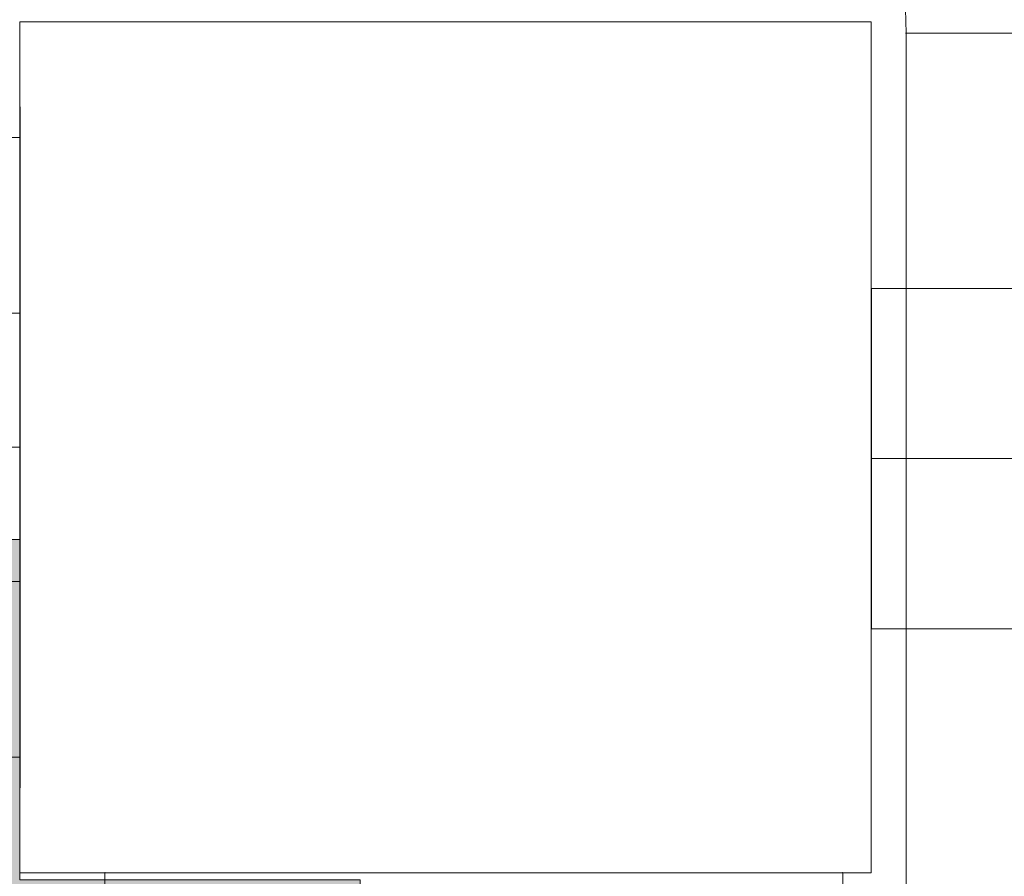
# Model space of a CAD drawing. Units: millimetres. Extents: x -6033 to 16367, y -6949 to 15451.
# Drawn here: x 5438 to 5525, y 5046 to 5121 of the extents above; entities that cross this region are included whole.
import ezdxf

# ---------------------------------------------------------------- set-up
doc = ezdxf.new("R2010")
doc.units = ezdxf.units.MM
doc.header["$MEASUREMENT"] = 0
for name, color, linetype, lineweight in [('elevate - Level 26', 7, 'Continuous', 0), ('elevate - Level 28', 7, 'Continuous', 0), ('elevate3 - Level 25', 7, 'Continuous', 0), ('elevate_[ID]_1_[Material]_Unchanged_[Source]_GlenThawley - Level 25', 7, 'Continuous', 0), ('elevate_[ID]_8_[Material]_Unchanged_[Source]_GlenThawley - Level 25', 7, 'Continuous', 0), ('elevate_[ID]_8_[Material]_Unchanged_[Source]_GlenThawley - Level 26', 7, 'Continuous', 0), ('uprights_[ID]_14_[Material]_Unchanged_[Source]_GlenThawley - Level 25', 7, 'Continuous', 0), ('uprights_[ID]_14_[Material]_Unchanged_[Source]_GlenThawley - Level 26', 7, 'Continuous', 0)]:
    doc.layers.add(name, color=color, linetype=linetype, lineweight=lineweight)

# ---------------------------------------------------------------- blocks, each defined once
blk = doc.blocks.new('From Smart Solid_52')
at = {"layer": 'elevate_[ID]_8_[Material]_Unchanged_[Source]_GlenThawley - Level 25', "color": 156, "linetype": 'Continuous', "lineweight": 13}
for p, q in [((-32.5, -17.5), (-32.5, 17.5)), ((-32.5, 17.5), (32.5, 17.5)), ((-32.5, -17.5), (-32.5, 17.5)), ((-32.5, 17.5), (32.5, 17.5)), ((32.5, 17.5), (32.5, -17.5)), ((32.5, 17.5), (32.5, -17.5)), ((32.5, -17.5), (-32.5, -17.5)), ((32.5, -17.5), (-32.5, -17.5))]:
    blk.add_line(p, q, dxfattribs=at)
for p in [(-32.5, 17.5), (32.5, 17.5), (-32.5, -17.5), (32.5, -17.5)]:
    blk.add_point(p, dxfattribs=at)
blk = doc.blocks.new('From Smart Solid_54')
at = {"layer": 'elevate_[ID]_8_[Material]_Unchanged_[Source]_GlenThawley - Level 26', "color": 7, "linetype": 'Continuous', "lineweight": 13}
for p, q in [((-32.5, 17.5), (32.5, 17.5)), ((-32.5, 17.5), (32.5, 17.5)), ((-32.5, 17.5), (-32.5, -17.5)), ((-32.5, -17.5), (-32.5, 17.5)), ((32.5, 17.5), (32.5, -17.5)), ((32.5, -17.5), (32.5, 17.5)), ((-32.5, -17.5), (32.5, -17.5)), ((-32.5, -17.5), (32.5, -17.5))]:
    blk.add_line(p, q, dxfattribs=at)
for p in [(-32.5, 17.5), (32.5, 17.5), (-32.5, -17.5), (32.5, -17.5)]:
    blk.add_point(p, dxfattribs=at)
blk = doc.blocks.new('From Smart Solid_91')
at = {"layer": 'elevate3 - Level 25', "color": 156, "linetype": 'Continuous', "lineweight": 13}
for p, q in [((-1.5, 30), (-1.5, 27.3)), ((1.5, 30), (1.5, 27.3)), ((-1.5, 27.3), (-1.5, 11.83)), ((1.5, 27.3), (-1.5, 27.3)), ((1.5, 27.3), (-1.5, 27.3)), ((-1.5, 11.83), (-1.5, 27.3)), ((1.5, 27.3), (1.5, 11.83)), ((1.5, 11.83), (1.5, 27.3)), ((-1.5, 11.83), (-1.5, -11.83)), ((1.5, 11.83), (-1.5, 11.83)), ((1.5, 11.83), (-1.5, 11.83)), ((-1.5, 11.83), (-1.5, -11.83)), ((1.5, 11.83), (1.5, -11.83)), ((1.5, 11.83), (1.5, -11.83)), ((1.5, 0), (-1.5, 0)), ((1.5, 0), (-1.5, 0)), ((-1.5, -11.83), (-1.5, -27.299)), ((1.5, -11.83), (-1.5, -11.83)), ((1.5, -11.83), (-1.5, -11.83)), ((-1.5, -27.299), (-1.5, -11.83)), ((1.5, -11.83), (1.5, -27.299)), ((1.5, -27.299), (1.5, -11.83)), ((1.5, -27.299), (-1.5, -27.299)), ((1.5, -27.299), (-1.5, -27.299)), ((-1.5, -27.299), (-1.5, -30)), ((1.5, -27.299), (1.5, -30))]:
    blk.add_line(p, q, dxfattribs=at)
blk = doc.blocks.new('From Smart Solid_153')
at = {"layer": 'elevate - Level 26', "color": 7, "linetype": 'Continuous', "lineweight": 13}
for p, q in [((-20, 15), (-20, -15)), ((20, 15), (-20, 15)), ((20, 15), (20, -15)), ((20, 0), (-20, 0)), ((20, 0), (-20, 0)), ((20, -15), (-20, -15))]:
    blk.add_line(p, q, dxfattribs=at)
blk = doc.blocks.new('From Smart Solid_162')
at = {"layer": 'elevate - Level 28', "color": 18, "linetype": 'Continuous', "lineweight": 13}
for p, q in [((62.766, 424), (96.766, 424)), ((96.766, 424), (62.766, 424)), ((62.816, 424), (62.816, -424))]:
    blk.add_line(p, q, dxfattribs=at)
for centre, major_axis in [((0, 424), (0, 97)), ((-1.298, 424), (0, 80)), ((1.298, 424), (0, 80)), ((0, 424), (0, 63))]:
    blk.add_ellipse(centre, major_axis=major_axis, ratio=0.997081, start_param=4.712389, end_param=7.853982, dxfattribs=at)

msp = doc.modelspace()

# ---------------------------------------------------------------- hatches: boundary and pattern name
at = {"layer": 'elevate_[ID]_1_[Material]_Unchanged_[Source]_GlenThawley - Level 25', "linetype": 'Continuous', "lineweight": 13, "extrusion": (0, 0, -1)}
msp.add_hatch(color=250, dxfattribs=at).paths.add_polyline_path([(-5438.136, 4315.451), (-5438.136, 4345.451), (-5468.136, 4345.451), (-5468.136, 5045.451), (-5438.136, 5045.451), (-5438.136, 5075.451), (-4738.136, 5075.451), (-4738.136, 5045.451), (-4708.136, 5045.451), (-4708.136, 4345.451), (-4738.136, 4345.451), (-4738.136, 4315.451)], flags=0)

# ---------------------------------------------------------------- linework, layer by layer
at = {"color": 7, "linetype": 'Continuous', "lineweight": 13, "transparency": 33554636}
msp.add_circle((5166.522, 4251.158), 11200, dxfattribs=at)
at = {"layer": 'elevate_[ID]_1_[Material]_Unchanged_[Source]_GlenThawley - Level 25', "color": 250, "linetype": 'Continuous', "lineweight": 13, "flags": 128}
msp.add_lwpolyline([(4738.136, 5075.451), (5438.136, 5075.451), (5438.136, 5045.451), (5468.136, 5045.451), (5468.136, 4345.451), (5438.136, 4345.451), (5438.136, 4315.451), (4738.136, 4315.451), (4738.136, 4345.451), (4708.136, 4345.451), (4708.136, 5045.451), (4738.136, 5045.451)], close=True, dxfattribs=at)
at = {"layer": 'uprights_[ID]_14_[Material]_Unchanged_[Source]_GlenThawley - Level 25', "color": 12, "linetype": 'Continuous', "lineweight": 13, "flags": 128}
for points in [[(5438.136, 5121.076), (5438.136, 5046.076), (5438.136, 5046.076), (5438.136, 5121.076)], [(5513.136, 5121.076), (5438.136, 5121.076), (5438.136, 5121.076), (5513.136, 5121.076)], [(5513.136, 5046.076), (5513.136, 5121.076), (5513.136, 5121.076), (5513.136, 5046.076)], [(5438.136, 5046.076), (5513.136, 5046.076), (5513.136, 5046.076), (5438.136, 5046.076)]]:
    msp.add_lwpolyline(points, close=True, dxfattribs=at)
at = {"layer": 'uprights_[ID]_14_[Material]_Unchanged_[Source]_GlenThawley - Level 26', "color": 7, "linetype": 'Continuous', "lineweight": 13, "flags": 128}
for points in [[(5513.136, 5121.076), (5438.136, 5121.076), (5438.136, 5121.076), (5513.136, 5121.076)], [(5438.136, 5121.076), (5438.136, 5046.076), (5438.136, 5046.076), (5438.136, 5121.076)], [(5513.136, 5121.076), (5438.136, 5121.076), (5438.136, 5046.076), (5513.136, 5046.076)], [(5513.136, 5046.076), (5513.136, 5121.076), (5513.136, 5121.076), (5513.136, 5046.076)], [(5438.136, 5046.076), (5513.136, 5046.076), (5513.136, 5046.076), (5438.136, 5046.076)]]:
    msp.add_lwpolyline(points, close=True, dxfattribs=at)

# ---------------------------------------------------------------- block references
at = {"layer": 'elevate - Level 26', "color": 7, "linetype": 'Continuous', "lineweight": 13}
msp.add_blockref('From Smart Solid_153', (5533.176, 5082.575), dxfattribs=at)
at = {"layer": 'elevate - Level 28', "color": 18, "linetype": 'Continuous', "lineweight": 13}
msp.add_blockref('From Smart Solid_162', (5453.403, 4696.075), dxfattribs=at)
at = {"layer": 'elevate3 - Level 25', "color": 156, "linetype": 'Continuous', "lineweight": 13}
msp.add_blockref('From Smart Solid_91', (5436.686, 5083.575), dxfattribs=at)
at = {"layer": 'elevate_[ID]_8_[Material]_Unchanged_[Source]_GlenThawley - Level 25', "color": 156, "linetype": 'Continuous', "lineweight": 13}
msp.add_blockref('From Smart Solid_52', (5478.137, 5028.575), dxfattribs=at)
at = {"layer": 'elevate_[ID]_8_[Material]_Unchanged_[Source]_GlenThawley - Level 26', "color": 7, "linetype": 'Continuous', "lineweight": 13}
msp.add_blockref('From Smart Solid_54', (5478.137, 5028.575), dxfattribs=at)
msp.add_blockref('From Smart Solid_54', (5478.137, 5028.575), dxfattribs=at)

doc.saveas('drawing.dxf')
